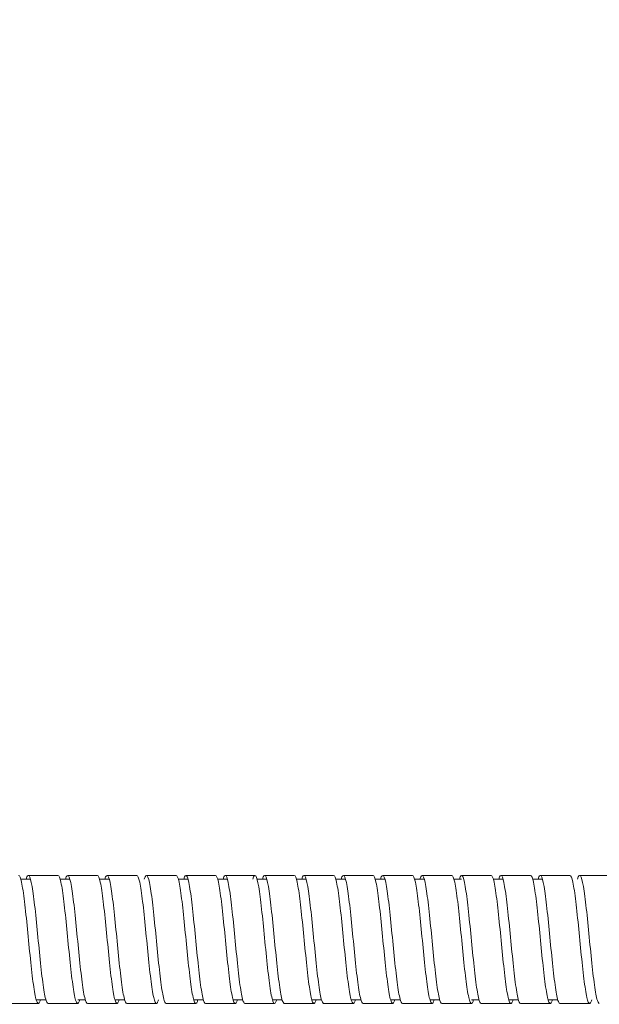
# Model space of a CAD drawing. Units: inches. Extents: x 0 to 1782, y 0 to 1260.
# Drawn here: x 733 to 792, y 637 to 737 of the extents above; entities that cross this region are included whole.
import ezdxf

# ---------------------------------------------------------------- set-up
doc = ezdxf.new("R2010")
doc.units = ezdxf.units.IN
doc.header["$MEASUREMENT"] = 0
doc.layers.get('Defpoints').update_dxf_attribs({"color": 251})
doc.styles.add('Text_Std', font='arial.ttf')
doc.dimstyles.new('Dim_Std', dxfattribs={"dimscale": 6, "dimtxt": 2, "dimasz": 2, "dimexe": 2, "dimexo": 2, "dimgap": 0.5, "dimtad": 1, "dimdec": 0, "dimzin": 0, "dimdsep": 46, "dimtxsty": 'Text_Std', "dimblk": 'ARCHTICK', "dimcen": 0.09, "dimclrd": 256, "dimclre": 256, "dimclrt": 256, "dimadec": 0, "dimazin": 0, "dimtfac": 1, "dimtdec": 0, "dimtmove": 1, "dimatfit": 3, "dimldrblk": 'CLOSEDBLANK', "dimfxl": 1, "dimtolj": 1, "dimtzin": 0, "dimlwd": -1, "dimlwe": -1, "dimarcsym": 1})

# ---------------------------------------------------------------- blocks, each defined once
blk = doc.blocks.new('_ArchTick')
at = {"color": 0, "linetype": 'ByBlock', "const_width": 0.15}
blk.add_lwpolyline([(-0.5, -0.5), (0.5, 0.5)], dxfattribs=at)
blk = doc.blocks.new('*D21')
at = {"transparency": 16777216}
for p, q in [((153.926, 666.721), (153.926, 831.538)), ((1653.926, 666.471), (1653.926, 831.538)), ((153.926, 819.538), (1653.926, 819.538))]:
    blk.add_line(p, q, dxfattribs=at)
at = {"layer": 'Defpoints', "color": 0, "transparency": 16777216}
for p in [(1653.926, 819.538), (153.926, 654.721), (1653.926, 654.471)]:
    blk.add_point(p, dxfattribs=at)
at = {"transparency": 16777216, "xscale": 12, "yscale": 12, "zscale": 12, "rotation": 180}
blk.add_blockref('_ArchTick', (153.926, 819.538), dxfattribs=at)
at = {"transparency": 16777216, "xscale": 12, "yscale": 12, "zscale": 12}
blk.add_blockref('_ArchTick', (1653.926, 819.538), dxfattribs=at)
at = {"transparency": 16777216, "insert": (903.926, 828.665), "char_height": 12, "attachment_point": 5, "style": 'Text_Std'}
blk.add_mtext('\\A1;1500', dxfattribs=at)
blk = doc.blocks.new('_ClosedBlank')
at = {"color": 0, "linetype": 'ByBlock', "lineweight": -2}
for p, q in [((-1, 0.1667), (0, 0)), ((-1, 0.1667), (-1, -0.1667)), ((0, 0), (-1, -0.1667))]:
    blk.add_line(p, q, dxfattribs=at)

msp = doc.modelspace()

# ---------------------------------------------------------------- linework, layer by layer
at = {"linetype": 'Continuous', "lineweight": 0}
for p, q in [((733.371, 649.346), (734.357, 649.346)), ((737.371, 649.346), (738.357, 649.346)), ((741.371, 649.346), (742.357, 649.346)), ((749.371, 649.346), (750.357, 649.346)), ((753.371, 649.346), (754.357, 649.346)), ((757.371, 649.346), (758.357, 649.346)), ((761.371, 649.346), (762.357, 649.346)), ((765.371, 649.346), (766.357, 649.346)), ((769.371, 649.346), (770.357, 649.346)), ((773.371, 649.346), (774.357, 649.346)), ((777.371, 649.346), (778.138, 649.346)), ((781.371, 649.346), (782.357, 649.346)), ((785.371, 649.346), (786.357, 649.346)), ((734.935, 637.096), (735.921, 637.096)), ((739.154, 637.096), (739.921, 637.096)), ((742.935, 637.096), (743.921, 637.096)), ((750.935, 637.096), (751.921, 637.096)), ((754.935, 637.096), (755.921, 637.096)), ((758.935, 637.096), (759.921, 637.096)), ((762.935, 637.096), (763.921, 637.096)), ((766.935, 637.096), (767.921, 637.096)), ((770.935, 637.096), (771.921, 637.096)), ((774.935, 637.096), (775.921, 637.096)), ((779.154, 637.096), (779.921, 637.096)), ((782.935, 637.096), (783.921, 637.096)), ((786.935, 637.096), (787.921, 637.096))]:
    msp.add_line(p, q, dxfattribs=at)
for points, knots in [([(733.153, 649.723), (733.253, 649.723), (733.353, 649.479), (733.453, 649.017), (733.552, 648.555), (733.652, 647.877), (733.752, 647.054), (733.851, 646.232), (733.951, 645.268), (734.051, 644.263), (734.15, 643.26), (734.25, 642.218), (734.349, 641.249), (734.449, 640.278), (734.549, 639.382), (734.649, 638.656), (734.748, 637.932), (734.848, 637.379), (734.947, 637.056), (735.047, 636.733), (735.147, 636.641), (735.246, 636.789), (735.288, 636.851), (735.329, 636.954), (735.371, 637.096)], [1109.005357, 1109.005357, 1109.005357, 1109.005357, 1109.475915, 1109.475915, 1109.475915, 1109.945908, 1109.945908, 1109.945908, 1110.415421, 1110.415421, 1110.415421, 1110.884535, 1110.884535, 1110.884535, 1111.354754, 1111.354754, 1111.354754, 1111.824024, 1111.824024, 1111.824024, 1112.29365, 1112.29365, 1112.29365, 1112.489286, 1112.489286, 1112.489286, 1112.489286]), ([(733.921, 649.346), (734.021, 649.688), (734.121, 649.8), (734.221, 649.669), (734.32, 649.539), (734.42, 649.167), (734.52, 648.593), (734.62, 648.02), (734.719, 647.246), (734.819, 646.355), (734.918, 645.464), (735.018, 644.457), (735.117, 643.44), (735.217, 642.422), (735.317, 641.396), (735.417, 640.473), (735.516, 639.551), (735.616, 638.733), (735.716, 638.105), (735.815, 637.477), (735.915, 637.041), (736.014, 636.843), (736.056, 636.761), (736.098, 636.719), (736.139, 636.719)], [1114.899905, 1114.899905, 1114.899905, 1114.899905, 1115.370463, 1115.370463, 1115.370463, 1115.840457, 1115.840457, 1115.840457, 1116.309969, 1116.309969, 1116.309969, 1116.779084, 1116.779084, 1116.779084, 1117.249302, 1117.249302, 1117.249302, 1117.718573, 1117.718573, 1117.718573, 1118.188198, 1118.188198, 1118.188198, 1118.383835, 1118.383835, 1118.383835, 1118.383835]), ([(737.153, 649.723), (737.253, 649.723), (737.353, 649.479), (737.453, 649.017), (737.552, 648.555), (737.652, 647.877), (737.752, 647.054), (737.851, 646.232), (737.951, 645.268), (738.051, 644.263), (738.15, 643.26), (738.25, 642.218), (738.349, 641.249), (738.449, 640.278), (738.549, 639.382), (738.649, 638.656), (738.748, 637.932), (738.848, 637.379), (738.947, 637.056), (739.047, 636.733), (739.147, 636.641), (739.246, 636.789), (739.288, 636.851), (739.329, 636.954), (739.371, 637.096)], [1115.288542, 1115.288542, 1115.288542, 1115.288542, 1115.7591, 1115.7591, 1115.7591, 1116.229093, 1116.229093, 1116.229093, 1116.698606, 1116.698606, 1116.698606, 1117.167721, 1117.167721, 1117.167721, 1117.637939, 1117.637939, 1117.637939, 1118.107209, 1118.107209, 1118.107209, 1118.576835, 1118.576835, 1118.576835, 1118.772472, 1118.772472, 1118.772472, 1118.772472]), ([(737.921, 649.346), (738.021, 649.688), (738.121, 649.8), (738.221, 649.669), (738.32, 649.539), (738.42, 649.167), (738.52, 648.593), (738.62, 648.02), (738.719, 647.246), (738.819, 646.355), (738.918, 645.464), (739.018, 644.457), (739.117, 643.44), (739.217, 642.422), (739.317, 641.396), (739.417, 640.473), (739.516, 639.551), (739.616, 638.733), (739.716, 638.105), (739.815, 637.477), (739.915, 637.041), (740.014, 636.843), (740.056, 636.761), (740.098, 636.719), (740.139, 636.719)], [1121.18309, 1121.18309, 1121.18309, 1121.18309, 1121.653648, 1121.653648, 1121.653648, 1122.123642, 1122.123642, 1122.123642, 1122.593155, 1122.593155, 1122.593155, 1123.062269, 1123.062269, 1123.062269, 1123.532488, 1123.532488, 1123.532488, 1124.001758, 1124.001758, 1124.001758, 1124.471383, 1124.471383, 1124.471383, 1124.66702, 1124.66702, 1124.66702, 1124.66702]), ([(741.153, 649.723), (741.253, 649.723), (741.353, 649.479), (741.453, 649.017), (741.552, 648.555), (741.652, 647.877), (741.752, 647.054), (741.851, 646.232), (741.951, 645.268), (742.051, 644.263), (742.15, 643.26), (742.25, 642.218), (742.349, 641.249), (742.449, 640.278), (742.549, 639.382), (742.649, 638.656), (742.748, 637.932), (742.848, 637.379), (742.947, 637.056), (743.047, 636.733), (743.147, 636.641), (743.246, 636.789), (743.288, 636.851), (743.329, 636.954), (743.371, 637.096)], [1121.571727, 1121.571727, 1121.571727, 1121.571727, 1122.042285, 1122.042285, 1122.042285, 1122.512279, 1122.512279, 1122.512279, 1122.981792, 1122.981792, 1122.981792, 1123.450906, 1123.450906, 1123.450906, 1123.921125, 1123.921125, 1123.921125, 1124.390395, 1124.390395, 1124.390395, 1124.86002, 1124.86002, 1124.86002, 1125.055657, 1125.055657, 1125.055657, 1125.055657]), ([(741.921, 649.346), (742.021, 649.688), (742.121, 649.8), (742.221, 649.669), (742.32, 649.539), (742.42, 649.167), (742.52, 648.593), (742.62, 648.02), (742.719, 647.246), (742.819, 646.355), (742.918, 645.464), (743.018, 644.457), (743.117, 643.44), (743.217, 642.422), (743.317, 641.396), (743.417, 640.473), (743.516, 639.551), (743.616, 638.733), (743.716, 638.105), (743.815, 637.477), (743.915, 637.041), (744.014, 636.843), (744.056, 636.761), (744.098, 636.719), (744.139, 636.719)], [1127.466276, 1127.466276, 1127.466276, 1127.466276, 1127.936834, 1127.936834, 1127.936834, 1128.406827, 1128.406827, 1128.406827, 1128.87634, 1128.87634, 1128.87634, 1129.345454, 1129.345454, 1129.345454, 1129.815673, 1129.815673, 1129.815673, 1130.284943, 1130.284943, 1130.284943, 1130.754569, 1130.754569, 1130.754569, 1130.950205, 1130.950205, 1130.950205, 1130.950205]), ([(745.153, 649.723), (745.253, 649.723), (745.353, 649.479), (745.453, 649.017), (745.552, 648.555), (745.652, 647.877), (745.752, 647.054), (745.851, 646.232), (745.951, 645.268), (746.051, 644.263), (746.15, 643.26), (746.25, 642.218), (746.349, 641.249), (746.449, 640.278), (746.549, 639.382), (746.649, 638.656), (746.748, 637.932), (746.848, 637.379), (746.947, 637.056), (747.047, 636.733), (747.147, 636.641), (747.246, 636.789), (747.288, 636.851), (747.329, 636.954), (747.371, 637.096)], [1127.854912, 1127.854912, 1127.854912, 1127.854912, 1128.32547, 1128.32547, 1128.32547, 1128.795464, 1128.795464, 1128.795464, 1129.264977, 1129.264977, 1129.264977, 1129.734091, 1129.734091, 1129.734091, 1130.20431, 1130.20431, 1130.20431, 1130.67358, 1130.67358, 1130.67358, 1131.143205, 1131.143205, 1131.143205, 1131.338842, 1131.338842, 1131.338842, 1131.338842]), ([(745.921, 649.346), (746.021, 649.688), (746.121, 649.8), (746.221, 649.669), (746.32, 649.539), (746.42, 649.167), (746.52, 648.593), (746.62, 648.02), (746.719, 647.246), (746.819, 646.355), (746.918, 645.464), (747.018, 644.457), (747.117, 643.44), (747.217, 642.422), (747.317, 641.396), (747.417, 640.473), (747.516, 639.551), (747.616, 638.733), (747.716, 638.105), (747.815, 637.477), (747.915, 637.041), (748.014, 636.843), (748.056, 636.761), (748.098, 636.719), (748.139, 636.719)], [1133.749461, 1133.749461, 1133.749461, 1133.749461, 1134.220019, 1134.220019, 1134.220019, 1134.690013, 1134.690013, 1134.690013, 1135.159525, 1135.159525, 1135.159525, 1135.62864, 1135.62864, 1135.62864, 1136.098858, 1136.098858, 1136.098858, 1136.568128, 1136.568128, 1136.568128, 1137.037754, 1137.037754, 1137.037754, 1137.233391, 1137.233391, 1137.233391, 1137.233391]), ([(749.153, 649.723), (749.253, 649.723), (749.353, 649.479), (749.453, 649.017), (749.552, 648.555), (749.652, 647.877), (749.752, 647.054), (749.851, 646.232), (749.951, 645.268), (750.051, 644.263), (750.15, 643.26), (750.25, 642.218), (750.349, 641.249), (750.449, 640.278), (750.549, 639.382), (750.649, 638.656), (750.748, 637.932), (750.848, 637.379), (750.947, 637.056), (751.047, 636.733), (751.147, 636.641), (751.246, 636.789), (751.288, 636.851), (751.329, 636.954), (751.371, 637.096)], [1065.023059, 1065.023059, 1065.023059, 1065.023059, 1065.493617, 1065.493617, 1065.493617, 1065.963611, 1065.963611, 1065.963611, 1066.433124, 1066.433124, 1066.433124, 1066.902238, 1066.902238, 1066.902238, 1067.372457, 1067.372457, 1067.372457, 1067.841727, 1067.841727, 1067.841727, 1068.311352, 1068.311352, 1068.311352, 1068.506989, 1068.506989, 1068.506989, 1068.506989]), ([(749.921, 649.346), (750.021, 649.688), (750.121, 649.8), (750.221, 649.669), (750.32, 649.539), (750.42, 649.167), (750.52, 648.593), (750.62, 648.02), (750.719, 647.246), (750.819, 646.355), (750.918, 645.464), (751.018, 644.457), (751.117, 643.44), (751.217, 642.422), (751.317, 641.396), (751.417, 640.473), (751.516, 639.551), (751.616, 638.733), (751.716, 638.105), (751.815, 637.477), (751.915, 637.041), (752.014, 636.843), (752.056, 636.761), (752.098, 636.719), (752.139, 636.719)], [1070.917608, 1070.917608, 1070.917608, 1070.917608, 1071.388166, 1071.388166, 1071.388166, 1071.858159, 1071.858159, 1071.858159, 1072.327672, 1072.327672, 1072.327672, 1072.796787, 1072.796787, 1072.796787, 1073.267005, 1073.267005, 1073.267005, 1073.736275, 1073.736275, 1073.736275, 1074.205901, 1074.205901, 1074.205901, 1074.401538, 1074.401538, 1074.401538, 1074.401538]), ([(753.153, 649.723), (753.253, 649.723), (753.353, 649.479), (753.453, 649.017), (753.552, 648.555), (753.652, 647.877), (753.752, 647.054), (753.851, 646.232), (753.951, 645.268), (754.051, 644.263), (754.15, 643.26), (754.25, 642.218), (754.349, 641.249), (754.449, 640.278), (754.549, 639.382), (754.649, 638.656), (754.748, 637.932), (754.848, 637.379), (754.947, 637.056), (755.047, 636.733), (755.147, 636.641), (755.246, 636.789), (755.288, 636.851), (755.329, 636.954), (755.371, 637.096)], [1071.306245, 1071.306245, 1071.306245, 1071.306245, 1071.776803, 1071.776803, 1071.776803, 1072.246796, 1072.246796, 1072.246796, 1072.716309, 1072.716309, 1072.716309, 1073.185423, 1073.185423, 1073.185423, 1073.655642, 1073.655642, 1073.655642, 1074.124912, 1074.124912, 1074.124912, 1074.594538, 1074.594538, 1074.594538, 1074.790175, 1074.790175, 1074.790175, 1074.790175]), ([(753.921, 649.346), (754.021, 649.688), (754.121, 649.8), (754.221, 649.669), (754.32, 649.539), (754.42, 649.167), (754.52, 648.593), (754.62, 648.02), (754.719, 647.246), (754.819, 646.355), (754.918, 645.464), (755.018, 644.457), (755.117, 643.44), (755.217, 642.422), (755.317, 641.396), (755.417, 640.473), (755.516, 639.551), (755.616, 638.733), (755.716, 638.105), (755.815, 637.477), (755.915, 637.041), (756.014, 636.843), (756.056, 636.761), (756.098, 636.719), (756.139, 636.719)], [1077.200793, 1077.200793, 1077.200793, 1077.200793, 1077.671351, 1077.671351, 1077.671351, 1078.141345, 1078.141345, 1078.141345, 1078.610858, 1078.610858, 1078.610858, 1079.079972, 1079.079972, 1079.079972, 1079.550191, 1079.550191, 1079.550191, 1080.019461, 1080.019461, 1080.019461, 1080.489086, 1080.489086, 1080.489086, 1080.684723, 1080.684723, 1080.684723, 1080.684723]), ([(756.935, 649.346), (757.037, 649.694), (757.138, 649.804), (757.24, 649.663), (757.34, 649.525), (757.44, 649.144), (757.539, 648.563), (757.639, 647.983), (757.739, 647.203), (757.838, 646.307), (757.938, 645.411), (758.038, 644.401), (758.137, 643.384), (758.24, 642.334), (758.343, 641.279), (758.446, 640.338), (758.545, 639.425), (758.645, 638.621), (758.745, 638.012), (758.849, 637.374), (758.954, 636.951), (759.058, 636.792), (759.162, 636.633), (759.267, 636.739), (759.371, 637.096)], [1077.247555, 1077.247555, 1077.247555, 1077.247555, 1077.72578, 1077.72578, 1077.72578, 1078.196166, 1078.196166, 1078.196166, 1078.666012, 1078.666012, 1078.666012, 1079.135401, 1079.135401, 1079.135401, 1079.619891, 1079.619891, 1079.619891, 1080.089768, 1080.089768, 1080.089768, 1080.581564, 1080.581564, 1080.581564, 1081.07336, 1081.07336, 1081.07336, 1081.07336]), ([(757.921, 649.346), (758.021, 649.688), (758.121, 649.8), (758.221, 649.669), (758.32, 649.539), (758.42, 649.167), (758.52, 648.593), (758.62, 648.02), (758.719, 647.246), (758.819, 646.355), (758.918, 645.464), (759.018, 644.457), (759.117, 643.44), (759.217, 642.422), (759.317, 641.396), (759.417, 640.473), (759.516, 639.551), (759.616, 638.733), (759.716, 638.105), (759.815, 637.477), (759.915, 637.041), (760.014, 636.843), (760.056, 636.761), (760.098, 636.719), (760.139, 636.719)], [1083.483978, 1083.483978, 1083.483978, 1083.483978, 1083.954536, 1083.954536, 1083.954536, 1084.42453, 1084.42453, 1084.42453, 1084.894043, 1084.894043, 1084.894043, 1085.363157, 1085.363157, 1085.363157, 1085.833376, 1085.833376, 1085.833376, 1086.302646, 1086.302646, 1086.302646, 1086.772271, 1086.772271, 1086.772271, 1086.967908, 1086.967908, 1086.967908, 1086.967908]), ([(761.153, 649.723), (761.253, 649.723), (761.353, 649.479), (761.453, 649.017), (761.552, 648.555), (761.652, 647.877), (761.752, 647.054), (761.851, 646.232), (761.951, 645.268), (762.051, 644.263), (762.15, 643.26), (762.25, 642.218), (762.349, 641.249), (762.449, 640.278), (762.549, 639.382), (762.649, 638.656), (762.748, 637.932), (762.848, 637.379), (762.947, 637.056), (763.047, 636.733), (763.147, 636.641), (763.246, 636.789), (763.288, 636.851), (763.329, 636.954), (763.371, 637.096)], [1083.872615, 1083.872615, 1083.872615, 1083.872615, 1084.343173, 1084.343173, 1084.343173, 1084.813167, 1084.813167, 1084.813167, 1085.28268, 1085.28268, 1085.28268, 1085.751794, 1085.751794, 1085.751794, 1086.222013, 1086.222013, 1086.222013, 1086.691283, 1086.691283, 1086.691283, 1087.160908, 1087.160908, 1087.160908, 1087.356545, 1087.356545, 1087.356545, 1087.356545]), ([(761.921, 649.346), (762.021, 649.688), (762.121, 649.8), (762.221, 649.669), (762.32, 649.539), (762.42, 649.167), (762.52, 648.593), (762.62, 648.02), (762.719, 647.246), (762.819, 646.355), (762.918, 645.464), (763.018, 644.457), (763.117, 643.44), (763.217, 642.422), (763.317, 641.396), (763.417, 640.473), (763.516, 639.551), (763.616, 638.733), (763.716, 638.105), (763.815, 637.477), (763.915, 637.041), (764.014, 636.843), (764.056, 636.761), (764.098, 636.719), (764.139, 636.719)], [1089.767164, 1089.767164, 1089.767164, 1089.767164, 1090.237722, 1090.237722, 1090.237722, 1090.707715, 1090.707715, 1090.707715, 1091.177228, 1091.177228, 1091.177228, 1091.646342, 1091.646342, 1091.646342, 1092.116561, 1092.116561, 1092.116561, 1092.585831, 1092.585831, 1092.585831, 1093.055457, 1093.055457, 1093.055457, 1093.251094, 1093.251094, 1093.251094, 1093.251094]), ([(765.153, 649.723), (765.253, 649.723), (765.353, 649.479), (765.453, 649.017), (765.552, 648.555), (765.652, 647.877), (765.752, 647.054), (765.851, 646.232), (765.951, 645.268), (766.051, 644.263), (766.15, 643.26), (766.25, 642.218), (766.349, 641.249), (766.449, 640.278), (766.549, 639.382), (766.649, 638.656), (766.748, 637.932), (766.848, 637.379), (766.947, 637.056), (767.047, 636.733), (767.147, 636.641), (767.246, 636.789), (767.288, 636.851), (767.329, 636.954), (767.371, 637.096)], [1090.155801, 1090.155801, 1090.155801, 1090.155801, 1090.626359, 1090.626359, 1090.626359, 1091.096352, 1091.096352, 1091.096352, 1091.565865, 1091.565865, 1091.565865, 1092.034979, 1092.034979, 1092.034979, 1092.505198, 1092.505198, 1092.505198, 1092.974468, 1092.974468, 1092.974468, 1093.444094, 1093.444094, 1093.444094, 1093.63973, 1093.63973, 1093.63973, 1093.63973]), ([(765.921, 649.346), (766.021, 649.688), (766.121, 649.8), (766.221, 649.669), (766.32, 649.539), (766.42, 649.167), (766.52, 648.593), (766.62, 648.02), (766.719, 647.246), (766.819, 646.355), (766.918, 645.464), (767.018, 644.457), (767.117, 643.44), (767.217, 642.422), (767.317, 641.396), (767.417, 640.473), (767.516, 639.551), (767.616, 638.733), (767.716, 638.105), (767.815, 637.477), (767.915, 637.041), (768.014, 636.843), (768.056, 636.761), (768.098, 636.719), (768.139, 636.719)], [1096.050349, 1096.050349, 1096.050349, 1096.050349, 1096.520907, 1096.520907, 1096.520907, 1096.990901, 1096.990901, 1096.990901, 1097.460413, 1097.460413, 1097.460413, 1097.929528, 1097.929528, 1097.929528, 1098.399747, 1098.399747, 1098.399747, 1098.869017, 1098.869017, 1098.869017, 1099.338642, 1099.338642, 1099.338642, 1099.534279, 1099.534279, 1099.534279, 1099.534279]), ([(769.153, 649.723), (769.253, 649.723), (769.353, 649.479), (769.453, 649.017), (769.552, 648.555), (769.652, 647.877), (769.752, 647.054), (769.851, 646.232), (769.951, 645.268), (770.051, 644.263), (770.15, 643.26), (770.25, 642.218), (770.349, 641.249), (770.449, 640.278), (770.549, 639.382), (770.649, 638.656), (770.748, 637.932), (770.848, 637.379), (770.947, 637.056), (771.047, 636.733), (771.147, 636.641), (771.246, 636.789), (771.288, 636.851), (771.329, 636.954), (771.371, 637.096)], [1096.438986, 1096.438986, 1096.438986, 1096.438986, 1096.909544, 1096.909544, 1096.909544, 1097.379538, 1097.379538, 1097.379538, 1097.84905, 1097.84905, 1097.84905, 1098.318165, 1098.318165, 1098.318165, 1098.788383, 1098.788383, 1098.788383, 1099.257653, 1099.257653, 1099.257653, 1099.727279, 1099.727279, 1099.727279, 1099.922916, 1099.922916, 1099.922916, 1099.922916]), ([(769.921, 649.346), (770.021, 649.688), (770.121, 649.8), (770.221, 649.669), (770.32, 649.539), (770.42, 649.167), (770.52, 648.593), (770.62, 648.02), (770.719, 647.246), (770.819, 646.355), (770.918, 645.464), (771.018, 644.457), (771.117, 643.44), (771.217, 642.422), (771.317, 641.396), (771.417, 640.473), (771.516, 639.551), (771.616, 638.733), (771.716, 638.105), (771.815, 637.477), (771.915, 637.041), (772.014, 636.843), (772.056, 636.761), (772.098, 636.719), (772.139, 636.719)], [1102.333534, 1102.333534, 1102.333534, 1102.333534, 1102.804092, 1102.804092, 1102.804092, 1103.274086, 1103.274086, 1103.274086, 1103.743599, 1103.743599, 1103.743599, 1104.212713, 1104.212713, 1104.212713, 1104.682932, 1104.682932, 1104.682932, 1105.152202, 1105.152202, 1105.152202, 1105.621827, 1105.621827, 1105.621827, 1105.817464, 1105.817464, 1105.817464, 1105.817464]), ([(773.153, 649.723), (773.253, 649.723), (773.353, 649.479), (773.453, 649.017), (773.552, 648.555), (773.652, 647.877), (773.752, 647.054), (773.851, 646.232), (773.951, 645.268), (774.051, 644.263), (774.15, 643.26), (774.25, 642.218), (774.349, 641.249), (774.449, 640.278), (774.549, 639.382), (774.649, 638.656), (774.748, 637.932), (774.848, 637.379), (774.947, 637.056), (775.047, 636.733), (775.147, 636.641), (775.246, 636.789), (775.288, 636.851), (775.329, 636.954), (775.371, 637.096)], [1102.722171, 1102.722171, 1102.722171, 1102.722171, 1103.192729, 1103.192729, 1103.192729, 1103.662723, 1103.662723, 1103.662723, 1104.132236, 1104.132236, 1104.132236, 1104.60135, 1104.60135, 1104.60135, 1105.071569, 1105.071569, 1105.071569, 1105.540839, 1105.540839, 1105.540839, 1106.010464, 1106.010464, 1106.010464, 1106.206101, 1106.206101, 1106.206101, 1106.206101]), ([(773.921, 649.346), (774.021, 649.688), (774.121, 649.8), (774.221, 649.669), (774.32, 649.539), (774.42, 649.167), (774.52, 648.593), (774.62, 648.02), (774.719, 647.246), (774.819, 646.355), (774.918, 645.464), (775.018, 644.457), (775.117, 643.44), (775.217, 642.422), (775.317, 641.396), (775.417, 640.473), (775.516, 639.551), (775.616, 638.733), (775.716, 638.105), (775.815, 637.477), (775.915, 637.041), (776.014, 636.843), (776.056, 636.761), (776.098, 636.719), (776.139, 636.719)], [1108.61672, 1108.61672, 1108.61672, 1108.61672, 1109.087278, 1109.087278, 1109.087278, 1109.557271, 1109.557271, 1109.557271, 1110.026784, 1110.026784, 1110.026784, 1110.495898, 1110.495898, 1110.495898, 1110.966117, 1110.966117, 1110.966117, 1111.435387, 1111.435387, 1111.435387, 1111.905013, 1111.905013, 1111.905013, 1112.10065, 1112.10065, 1112.10065, 1112.10065]), ([(777.153, 649.723), (777.253, 649.723), (777.353, 649.479), (777.453, 649.017), (777.552, 648.555), (777.652, 647.877), (777.752, 647.054), (777.851, 646.232), (777.951, 645.268), (778.051, 644.263), (778.15, 643.26), (778.25, 642.218), (778.349, 641.249), (778.449, 640.278), (778.549, 639.382), (778.649, 638.656), (778.748, 637.932), (778.848, 637.379), (778.947, 637.056), (779.047, 636.733), (779.147, 636.641), (779.246, 636.789), (779.288, 636.851), (779.329, 636.954), (779.371, 637.096)], [1109.005357, 1109.005357, 1109.005357, 1109.005357, 1109.475915, 1109.475915, 1109.475915, 1109.945908, 1109.945908, 1109.945908, 1110.415421, 1110.415421, 1110.415421, 1110.884535, 1110.884535, 1110.884535, 1111.354754, 1111.354754, 1111.354754, 1111.824024, 1111.824024, 1111.824024, 1112.29365, 1112.29365, 1112.29365, 1112.489286, 1112.489286, 1112.489286, 1112.489286]), ([(777.921, 649.346), (778.021, 649.688), (778.121, 649.8), (778.221, 649.669), (778.32, 649.539), (778.42, 649.167), (778.52, 648.593), (778.62, 648.02), (778.719, 647.246), (778.819, 646.355), (778.918, 645.464), (779.018, 644.457), (779.117, 643.44), (779.217, 642.422), (779.317, 641.396), (779.417, 640.473), (779.516, 639.551), (779.616, 638.733), (779.716, 638.105), (779.815, 637.477), (779.915, 637.041), (780.014, 636.843), (780.056, 636.761), (780.098, 636.719), (780.139, 636.719)], [1114.899905, 1114.899905, 1114.899905, 1114.899905, 1115.370463, 1115.370463, 1115.370463, 1115.840457, 1115.840457, 1115.840457, 1116.309969, 1116.309969, 1116.309969, 1116.779084, 1116.779084, 1116.779084, 1117.249302, 1117.249302, 1117.249302, 1117.718573, 1117.718573, 1117.718573, 1118.188198, 1118.188198, 1118.188198, 1118.383835, 1118.383835, 1118.383835, 1118.383835]), ([(781.153, 649.723), (781.253, 649.723), (781.353, 649.479), (781.453, 649.017), (781.552, 648.555), (781.652, 647.877), (781.752, 647.054), (781.851, 646.232), (781.951, 645.268), (782.051, 644.263), (782.15, 643.26), (782.25, 642.218), (782.349, 641.249), (782.449, 640.278), (782.549, 639.382), (782.649, 638.656), (782.748, 637.932), (782.848, 637.379), (782.947, 637.056), (783.047, 636.733), (783.147, 636.641), (783.246, 636.789), (783.288, 636.851), (783.329, 636.954), (783.371, 637.096)], [1115.288542, 1115.288542, 1115.288542, 1115.288542, 1115.7591, 1115.7591, 1115.7591, 1116.229093, 1116.229093, 1116.229093, 1116.698606, 1116.698606, 1116.698606, 1117.167721, 1117.167721, 1117.167721, 1117.637939, 1117.637939, 1117.637939, 1118.107209, 1118.107209, 1118.107209, 1118.576835, 1118.576835, 1118.576835, 1118.772472, 1118.772472, 1118.772472, 1118.772472]), ([(781.921, 649.346), (782.021, 649.688), (782.121, 649.8), (782.221, 649.669), (782.32, 649.539), (782.42, 649.167), (782.52, 648.593), (782.62, 648.02), (782.719, 647.246), (782.819, 646.355), (782.918, 645.464), (783.018, 644.457), (783.117, 643.44), (783.217, 642.422), (783.317, 641.396), (783.417, 640.473), (783.516, 639.551), (783.616, 638.733), (783.716, 638.105), (783.815, 637.477), (783.915, 637.041), (784.014, 636.843), (784.056, 636.761), (784.098, 636.719), (784.139, 636.719)], [1121.18309, 1121.18309, 1121.18309, 1121.18309, 1121.653648, 1121.653648, 1121.653648, 1122.123642, 1122.123642, 1122.123642, 1122.593155, 1122.593155, 1122.593155, 1123.062269, 1123.062269, 1123.062269, 1123.532488, 1123.532488, 1123.532488, 1124.001758, 1124.001758, 1124.001758, 1124.471383, 1124.471383, 1124.471383, 1124.66702, 1124.66702, 1124.66702, 1124.66702]), ([(785.153, 649.723), (785.253, 649.723), (785.353, 649.479), (785.453, 649.017), (785.552, 648.555), (785.652, 647.877), (785.752, 647.054), (785.851, 646.232), (785.951, 645.268), (786.051, 644.263), (786.15, 643.26), (786.25, 642.218), (786.349, 641.249), (786.449, 640.278), (786.549, 639.382), (786.649, 638.656), (786.748, 637.932), (786.848, 637.379), (786.947, 637.056), (787.047, 636.733), (787.147, 636.641), (787.246, 636.789), (787.288, 636.851), (787.329, 636.954), (787.371, 637.096)], [1121.571727, 1121.571727, 1121.571727, 1121.571727, 1122.042285, 1122.042285, 1122.042285, 1122.512279, 1122.512279, 1122.512279, 1122.981792, 1122.981792, 1122.981792, 1123.450906, 1123.450906, 1123.450906, 1123.921125, 1123.921125, 1123.921125, 1124.390395, 1124.390395, 1124.390395, 1124.86002, 1124.86002, 1124.86002, 1125.055657, 1125.055657, 1125.055657, 1125.055657]), ([(785.921, 649.346), (786.021, 649.688), (786.121, 649.8), (786.221, 649.669), (786.32, 649.539), (786.42, 649.167), (786.52, 648.593), (786.62, 648.02), (786.719, 647.246), (786.819, 646.355), (786.918, 645.464), (787.018, 644.457), (787.117, 643.44), (787.217, 642.422), (787.317, 641.396), (787.417, 640.473), (787.516, 639.551), (787.616, 638.733), (787.716, 638.105), (787.815, 637.477), (787.915, 637.041), (788.014, 636.843), (788.056, 636.761), (788.098, 636.719), (788.139, 636.719)], [1127.466276, 1127.466276, 1127.466276, 1127.466276, 1127.936834, 1127.936834, 1127.936834, 1128.406827, 1128.406827, 1128.406827, 1128.87634, 1128.87634, 1128.87634, 1129.345454, 1129.345454, 1129.345454, 1129.815673, 1129.815673, 1129.815673, 1130.284943, 1130.284943, 1130.284943, 1130.754569, 1130.754569, 1130.754569, 1130.950205, 1130.950205, 1130.950205, 1130.950205]), ([(789.153, 649.723), (789.253, 649.723), (789.353, 649.479), (789.453, 649.017), (789.552, 648.555), (789.652, 647.877), (789.752, 647.054), (789.851, 646.232), (789.951, 645.268), (790.051, 644.263), (790.15, 643.26), (790.25, 642.218), (790.349, 641.249), (790.449, 640.278), (790.549, 639.382), (790.649, 638.656), (790.748, 637.932), (790.848, 637.379), (790.947, 637.056), (791.047, 636.733), (791.147, 636.641), (791.246, 636.789), (791.288, 636.851), (791.329, 636.954), (791.371, 637.096)], [1127.854912, 1127.854912, 1127.854912, 1127.854912, 1128.32547, 1128.32547, 1128.32547, 1128.795464, 1128.795464, 1128.795464, 1129.264977, 1129.264977, 1129.264977, 1129.734091, 1129.734091, 1129.734091, 1130.20431, 1130.20431, 1130.20431, 1130.67358, 1130.67358, 1130.67358, 1131.143205, 1131.143205, 1131.143205, 1131.338842, 1131.338842, 1131.338842, 1131.338842]), ([(789.921, 649.346), (790.021, 649.688), (790.121, 649.8), (790.221, 649.669), (790.32, 649.539), (790.42, 649.167), (790.52, 648.593), (790.62, 648.02), (790.719, 647.246), (790.819, 646.355), (790.918, 645.464), (791.018, 644.457), (791.117, 643.44), (791.217, 642.422), (791.317, 641.396), (791.417, 640.473), (791.516, 639.551), (791.616, 638.733), (791.716, 638.105), (791.815, 637.477), (791.915, 637.041), (792.014, 636.843), (792.056, 636.761), (792.098, 636.719), (792.139, 636.719)], [1133.749461, 1133.749461, 1133.749461, 1133.749461, 1134.220019, 1134.220019, 1134.220019, 1134.690013, 1134.690013, 1134.690013, 1135.159525, 1135.159525, 1135.159525, 1135.62864, 1135.62864, 1135.62864, 1136.098858, 1136.098858, 1136.098858, 1136.568128, 1136.568128, 1136.568128, 1137.037754, 1137.037754, 1137.037754, 1137.233391, 1137.233391, 1137.233391, 1137.233391]), ([(747.153, 636.719), (747.153, 636.719), (747.153, 636.719), (747.153, 636.719), (747.153, 636.719), (747.153, 636.719), (747.153, 636.719), (747.152, 636.719), (747.152, 636.719), (747.137, 636.72), (747.122, 636.72), (746.952, 636.72), (746.795, 636.72), (745.806, 636.722), (744.972, 636.721), (744.139, 636.719)], [0, 0, 0, 0, 0.000031, 0.000031, 0.000092, 0.000092, 0.000336, 0.000336, 0.001312, 0.001312, 0.045258, 0.045258, 0.514008, 0.514008, 3.014012, 3.014012, 3.014012, 3.014012])]:
    msp.add_open_spline(points, degree=3, knots=knots, dxfattribs=at)
for points in [[(734.139, 649.723), (735.144, 649.721), (736.148, 649.721), (737.153, 649.723)], [(738.139, 649.723), (739.144, 649.721), (740.148, 649.721), (741.153, 649.723)], [(742.139, 649.723), (743.144, 649.721), (744.148, 649.721), (745.153, 649.723)], [(746.139, 649.723), (747.144, 649.721), (748.148, 649.721), (749.153, 649.723)], [(750.139, 649.723), (751.144, 649.721), (752.148, 649.721), (753.153, 649.723)], [(754.139, 649.723), (755.144, 649.721), (756.148, 649.721), (757.153, 649.723)], [(758.139, 649.723), (759.144, 649.721), (760.148, 649.721), (761.153, 649.723)], [(762.139, 649.723), (763.144, 649.721), (764.148, 649.721), (765.153, 649.723)], [(766.139, 649.723), (767.144, 649.721), (768.148, 649.721), (769.153, 649.723)], [(770.139, 649.723), (771.144, 649.721), (772.148, 649.721), (773.153, 649.723)], [(774.139, 649.723), (775.144, 649.721), (776.148, 649.721), (777.153, 649.723)], [(778.139, 649.723), (779.144, 649.721), (780.148, 649.721), (781.153, 649.723)], [(782.139, 649.723), (783.144, 649.721), (784.148, 649.721), (785.153, 649.723)], [(786.139, 649.723), (787.144, 649.721), (788.148, 649.721), (789.153, 649.723)], [(790.139, 649.723), (791.144, 649.721), (792.148, 649.721), (793.153, 649.723)], [(735.153, 636.719), (734.148, 636.722), (733.144, 636.722), (732.139, 636.719)], [(739.153, 636.719), (738.148, 636.722), (737.144, 636.722), (736.139, 636.719)], [(743.153, 636.719), (742.148, 636.722), (741.144, 636.722), (740.139, 636.719)], [(751.153, 636.719), (750.148, 636.722), (749.144, 636.722), (748.139, 636.719)], [(755.153, 636.719), (754.148, 636.722), (753.144, 636.722), (752.139, 636.719)], [(759.153, 636.719), (758.148, 636.722), (757.144, 636.722), (756.139, 636.719)], [(763.153, 636.719), (762.148, 636.722), (761.144, 636.722), (760.139, 636.719)], [(767.153, 636.719), (766.148, 636.722), (765.144, 636.722), (764.139, 636.719)], [(771.153, 636.719), (770.148, 636.722), (769.144, 636.722), (768.139, 636.719)], [(775.153, 636.719), (774.148, 636.722), (773.144, 636.722), (772.139, 636.719)], [(779.153, 636.719), (778.148, 636.722), (777.144, 636.722), (776.139, 636.719)], [(783.153, 636.719), (782.148, 636.722), (781.144, 636.722), (780.139, 636.719)], [(787.153, 636.719), (786.148, 636.722), (785.144, 636.722), (784.139, 636.719)], [(791.153, 636.719), (790.148, 636.722), (789.144, 636.722), (788.139, 636.719)]]:
    msp.add_open_spline(points, degree=3, dxfattribs=at)

# ---------------------------------------------------------------- dimensions: what is measured, and where the dimension line sits
dim = msp.add_linear_dim(base=(1653.926, 819.538), p1=(153.926, 654.721), p2=(1653.926, 654.471), dimstyle='Dim_Std')
dim.commit()
dim.dimension.update_dxf_attribs({"geometry": '*D21', "text_midpoint": (903.926, 828.665)})

doc.saveas('drawing.dxf')
